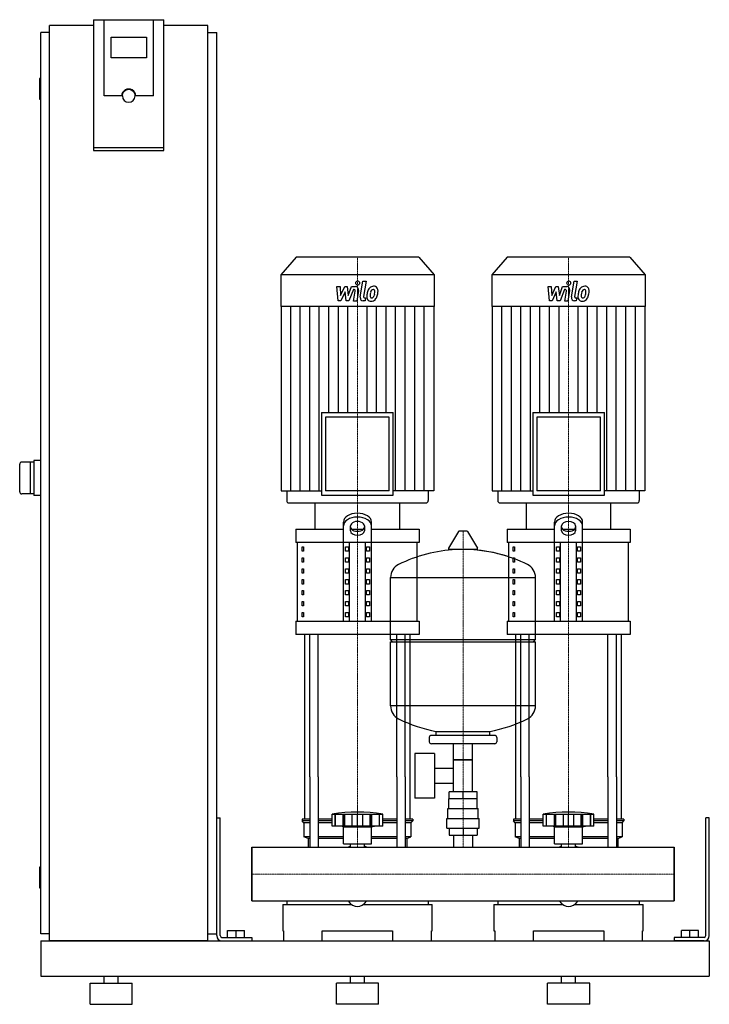
# Model space of a CAD drawing. Extents: x -330 to 650, y 0 to 1398.
import ezdxf

# ---------------------------------------------------------------- set-up
doc = ezdxf.new("R2010")
doc.units = 0
doc.linetypes.add('DASHDOT', pattern=[1, 0.5, -0.25, 0, -0.25])
doc.layers.get('0').update_dxf_attribs({"color": 124})
doc.layers.add('CP_AXIS', color=143, linetype='DASHDOT', lineweight=18)
doc.layers.add('CP_DETAL', color=33, linetype='Continuous')

msp = doc.modelspace()

# ---------------------------------------------------------------- linework, layer by layer
at = {"extrusion": (0, 1, 0)}
for p, q in [((-225, 1398.4), (-225, 1212.7)), ((-225, 1398.4), (-125, 1398.4)), ((-210, 1290.1), (-210, 1398.4)), ((-125, 1212.7), (-125, 1398.4)), ((-287.5, 90), (-287.5, 1390)), ((-225, 1390), (-287.5, 1390)), ((-62.5, 1390), (-125, 1390)), ((-62.5, 90), (-62.5, 1390)), ((-287.5, 1380), (-300, 1380)), ((-300, 100), (-300, 1380)), ((-200, 1344.2), (-200, 1373.8)), ((-200, 1373.8), (-150, 1373.8)), ((-150, 1373.8), (-150, 1344.2)), ((-62.5, 1380), (-50, 1380)), ((-50, 100), (-50, 1380)), ((-150, 1344.2), (-200, 1344.2)), ((-300, 1315), (-301, 1315)), ((-302, 1314), (-302, 1286)), ((-185, 1290.1), (-210, 1290.1)), ((-184, 1290.1), (-184, 1290.8)), ((-166, 1290.1), (-166, 1290.8)), ((-140, 1290.1), (-165, 1290.1)), ((-300, 1285), (-301, 1285)), ((-125, 1216.2), (-225, 1216.2)), ((-225, 1212.7), (-125, 1212.7)), ((62.8, 1061), (41, 1035.8)), ((237.2, 1061), (62.8, 1061)), ((237.2, 1061), (259, 1035.8)), ((362.8, 1061), (341, 1035.8)), ((537.2, 1061), (362.8, 1061)), ((537.2, 1061), (559, 1035.8)), ((259, 1035.8), (41, 1035.8)), ((41, 1035.8), (41, 991.2)), ((259, 1035.8), (259, 991.2)), ((559, 1035.8), (341, 1035.8)), ((341, 1035.8), (341, 991.2)), ((559, 1035.8), (559, 991.2)), ((259, 991.2), (41, 991.2)), ((41.6, 991.2), (41.6, 729.4)), ((258.4, 991.2), (258.4, 729.4)), ((559, 991.2), (341, 991.2)), ((341.6, 991.2), (341.6, 729.4)), ((558.4, 991.2), (558.4, 729.4)), ((99.1, 840.7), (200.9, 840.7)), ((99.1, 840.7), (99.1, 722.9)), ((200.9, 722.9), (200.9, 840.7)), ((399.1, 840.7), (500.9, 840.7)), ((399.1, 840.7), (399.1, 722.9)), ((500.9, 722.9), (500.9, 840.7)), ((195.2, 834.1), (104.8, 834.1)), ((104.8, 834.1), (104.8, 729.4)), ((195.2, 729.4), (195.2, 834.1)), ((495.2, 834.1), (404.8, 834.1)), ((404.8, 834.1), (404.8, 729.4)), ((495.2, 729.4), (495.2, 834.1)), ((-310, 770), (-327, 770)), ((-315, 770), (-315, 725)), ((-300, 772.5), (-310, 772.5)), ((-310, 772.5), (-310, 722.5)), ((41.6, 729.4), (99.1, 729.4)), ((49.5, 729.4), (49.5, 715.3)), ((195.2, 729.4), (104.8, 729.4)), ((258.4, 729.4), (200.9, 729.4)), ((250.5, 729.4), (250.5, 715.3)), ((341.6, 729.4), (399.1, 729.4)), ((349.5, 729.4), (349.5, 715.3)), ((495.2, 729.4), (404.8, 729.4)), ((558.4, 729.4), (500.9, 729.4)), ((550.5, 729.4), (550.5, 715.3)), ((-310, 725), (-327, 725)), ((-300, 722.5), (-310, 722.5)), ((99.1, 722.9), (200.9, 722.9)), ((399.1, 722.9), (500.9, 722.9)), ((52.3, 712), (247.7, 712)), ((90, 674.7), (90, 712)), ((210, 674.7), (210, 712)), ((352.3, 712), (547.7, 712)), ((390, 674.7), (390, 712)), ((510, 674.7), (510, 712)), ((62.5, 674.7), (130, 674.7)), ((62.5, 674.7), (62.5, 656)), ((130, 544.1), (130, 684.9)), ((140, 672.6), (140, 679.5)), ((141.6, 674.7), (158.4, 674.7)), ((160, 679.5), (160, 672.6)), ((170, 544.1), (170, 684.9)), ((170, 674.7), (237.5, 674.7)), ((237.5, 674.7), (237.5, 656)), ((293.6, 671.4), (279.4, 647.7)), ((305.3, 672), (294.7, 672)), ((306.4, 671.4), (320.6, 647.7)), ((362.5, 674.7), (430, 674.7)), ((362.5, 674.7), (362.5, 656)), ((430, 544.1), (430, 684.9)), ((440, 672.6), (440, 679.5)), ((441.6, 674.7), (458.4, 674.7)), ((460, 679.5), (460, 672.6)), ((470, 544.1), (470, 684.9)), ((470, 674.7), (537.5, 674.7)), ((537.5, 674.7), (537.5, 656)), ((237.5, 656), (62.5, 656)), ((65, 544.1), (65, 656)), ((71.4, 649.8), (73.1, 649.8)), ((71.4, 643.6), (71.4, 649.8)), ((73.1, 643.6), (71.4, 643.6)), ((73.1, 649.8), (73.1, 643.6)), ((132.9, 649.8), (137.2, 649.8)), ((132.9, 643.6), (132.9, 649.8)), ((137.2, 643.6), (132.9, 643.6)), ((137.2, 649.8), (137.2, 643.6)), ((138.7, 544.1), (138.7, 656)), ((161.3, 544.1), (161.3, 656)), ((162.8, 649.8), (167.1, 649.8)), ((162.8, 643.6), (162.8, 649.8)), ((167.1, 643.6), (162.8, 643.6)), ((167.1, 649.8), (167.1, 643.6)), ((235, 544.1), (235, 656)), ((319.5, 645.8), (280.5, 645.8)), ((537.5, 656), (362.5, 656)), ((365, 544.1), (365, 656)), ((371.4, 649.8), (373.1, 649.8)), ((371.4, 643.6), (371.4, 649.8)), ((373.1, 643.6), (371.4, 643.6)), ((373.1, 649.8), (373.1, 643.6)), ((432.9, 649.8), (437.2, 649.8)), ((432.9, 643.6), (432.9, 649.8)), ((437.2, 643.6), (432.9, 643.6)), ((437.2, 649.8), (437.2, 643.6)), ((438.7, 544.1), (438.7, 656)), ((461.3, 544.1), (461.3, 656)), ((462.8, 649.8), (467.1, 649.8)), ((462.8, 643.6), (462.8, 649.8)), ((467.1, 643.6), (462.8, 643.6)), ((467.1, 649.8), (467.1, 643.6)), ((535, 544.1), (535, 656)), ((71.4, 634.3), (73.1, 634.3)), ((71.4, 628), (71.4, 634.3)), ((73.1, 634.3), (73.1, 628)), ((132.9, 634.3), (137.2, 634.3)), ((132.9, 628), (132.9, 634.3)), ((137.2, 634.3), (137.2, 628)), ((162.8, 634.3), (167.1, 634.3)), ((162.8, 628), (162.8, 634.3)), ((167.1, 634.3), (167.1, 628)), ((371.4, 634.3), (373.1, 634.3)), ((371.4, 628), (371.4, 634.3)), ((373.1, 634.3), (373.1, 628)), ((432.9, 634.3), (437.2, 634.3)), ((432.9, 628), (432.9, 634.3)), ((437.2, 634.3), (437.2, 628)), ((462.8, 634.3), (467.1, 634.3)), ((462.8, 628), (462.8, 634.3)), ((467.1, 634.3), (467.1, 628)), ((73.1, 628), (71.4, 628)), ((71.4, 618.7), (73.1, 618.7)), ((71.4, 612.5), (71.4, 618.7)), ((73.1, 618.7), (73.1, 612.5)), ((137.2, 628), (132.9, 628)), ((132.9, 618.7), (137.2, 618.7)), ((132.9, 612.5), (132.9, 618.7)), ((137.2, 618.7), (137.2, 612.5)), ((167.1, 628), (162.8, 628)), ((162.8, 618.7), (167.1, 618.7)), ((162.8, 612.5), (162.8, 618.7)), ((167.1, 618.7), (167.1, 612.5)), ((373.1, 628), (371.4, 628)), ((371.4, 618.7), (373.1, 618.7)), ((371.4, 612.5), (371.4, 618.7)), ((373.1, 618.7), (373.1, 612.5)), ((437.2, 628), (432.9, 628)), ((432.9, 618.7), (437.2, 618.7)), ((432.9, 612.5), (432.9, 618.7)), ((437.2, 618.7), (437.2, 612.5)), ((467.1, 628), (462.8, 628)), ((462.8, 618.7), (467.1, 618.7)), ((462.8, 612.5), (462.8, 618.7)), ((467.1, 618.7), (467.1, 612.5)), ((73.1, 612.5), (71.4, 612.5)), ((71.4, 603.2), (73.1, 603.2)), ((71.4, 596.9), (71.4, 603.2)), ((73.1, 603.2), (73.1, 596.9)), ((137.2, 612.5), (132.9, 612.5)), ((132.9, 603.2), (137.2, 603.2)), ((132.9, 596.9), (132.9, 603.2)), ((137.2, 603.2), (137.2, 596.9)), ((167.1, 612.5), (162.8, 612.5)), ((162.8, 603.2), (167.1, 603.2)), ((162.8, 596.9), (162.8, 603.2)), ((167.1, 603.2), (167.1, 596.9)), ((197, 518), (197, 606.3)), ((197, 606), (403, 606)), ((373.1, 612.5), (371.4, 612.5)), ((371.4, 603.2), (373.1, 603.2)), ((371.4, 596.9), (371.4, 603.2)), ((373.1, 603.2), (373.1, 596.9)), ((403, 518), (403, 606.3)), ((437.2, 612.5), (432.9, 612.5)), ((432.9, 603.2), (437.2, 603.2)), ((432.9, 596.9), (432.9, 603.2)), ((437.2, 603.2), (437.2, 596.9)), ((467.1, 612.5), (462.8, 612.5)), ((462.8, 603.2), (467.1, 603.2)), ((462.8, 596.9), (462.8, 603.2)), ((467.1, 603.2), (467.1, 596.9)), ((73.1, 596.9), (71.4, 596.9)), ((71.4, 587.6), (73.1, 587.6)), ((71.4, 581.4), (71.4, 587.6)), ((73.1, 587.6), (73.1, 581.4)), ((137.2, 596.9), (132.9, 596.9)), ((132.9, 587.6), (137.2, 587.6)), ((132.9, 581.4), (132.9, 587.6)), ((137.2, 587.6), (137.2, 581.4)), ((167.1, 596.9), (162.8, 596.9)), ((162.8, 587.6), (167.1, 587.6)), ((162.8, 581.4), (162.8, 587.6)), ((167.1, 587.6), (167.1, 581.4)), ((373.1, 596.9), (371.4, 596.9)), ((371.4, 587.6), (373.1, 587.6)), ((371.4, 581.4), (371.4, 587.6)), ((373.1, 587.6), (373.1, 581.4)), ((437.2, 596.9), (432.9, 596.9)), ((432.9, 587.6), (437.2, 587.6)), ((432.9, 581.4), (432.9, 587.6)), ((437.2, 587.6), (437.2, 581.4)), ((467.1, 596.9), (462.8, 596.9)), ((462.8, 587.6), (467.1, 587.6)), ((462.8, 581.4), (462.8, 587.6)), ((467.1, 587.6), (467.1, 581.4)), ((73.1, 581.4), (71.4, 581.4)), ((137.2, 581.4), (132.9, 581.4)), ((167.1, 581.4), (162.8, 581.4)), ((373.1, 581.4), (371.4, 581.4)), ((437.2, 581.4), (432.9, 581.4)), ((467.1, 581.4), (462.8, 581.4)), ((71.4, 572.1), (73.1, 572.1)), ((71.4, 565.8), (71.4, 572.1)), ((73.1, 565.8), (71.4, 565.8)), ((73.1, 572.1), (73.1, 565.8)), ((132.9, 572.1), (137.2, 572.1)), ((132.9, 565.8), (132.9, 572.1)), ((137.2, 565.8), (132.9, 565.8)), ((137.2, 572.1), (137.2, 565.8)), ((162.8, 572.1), (167.1, 572.1)), ((162.8, 565.8), (162.8, 572.1)), ((167.1, 565.8), (162.8, 565.8)), ((167.1, 572.1), (167.1, 565.8)), ((371.4, 572.1), (373.1, 572.1)), ((371.4, 565.8), (371.4, 572.1)), ((373.1, 565.8), (371.4, 565.8)), ((373.1, 572.1), (373.1, 565.8)), ((432.9, 572.1), (437.2, 572.1)), ((432.9, 565.8), (432.9, 572.1)), ((437.2, 565.8), (432.9, 565.8)), ((437.2, 572.1), (437.2, 565.8)), ((462.8, 572.1), (467.1, 572.1)), ((462.8, 565.8), (462.8, 572.1)), ((467.1, 565.8), (462.8, 565.8)), ((467.1, 572.1), (467.1, 565.8)), ((71.4, 556.5), (73.1, 556.5)), ((71.4, 550.3), (71.4, 556.5)), ((73.1, 550.3), (71.4, 550.3)), ((73.1, 556.5), (73.1, 550.3)), ((132.9, 556.5), (137.2, 556.5)), ((132.9, 550.3), (132.9, 556.5)), ((137.2, 550.3), (132.9, 550.3)), ((137.2, 556.5), (137.2, 550.3)), ((162.8, 556.5), (167.1, 556.5)), ((162.8, 550.3), (162.8, 556.5)), ((167.1, 550.3), (162.8, 550.3)), ((167.1, 556.5), (167.1, 550.3)), ((371.4, 556.5), (373.1, 556.5)), ((371.4, 550.3), (371.4, 556.5)), ((373.1, 550.3), (371.4, 550.3)), ((373.1, 556.5), (373.1, 550.3)), ((432.9, 556.5), (437.2, 556.5)), ((432.9, 550.3), (432.9, 556.5)), ((437.2, 550.3), (432.9, 550.3)), ((437.2, 556.5), (437.2, 550.3)), ((462.8, 556.5), (467.1, 556.5)), ((462.8, 550.3), (462.8, 556.5)), ((467.1, 550.3), (462.8, 550.3)), ((467.1, 556.5), (467.1, 550.3)), ((62.5, 544.1), (237.5, 544.1)), ((62.5, 544.1), (62.5, 525.4)), ((237.5, 544.1), (237.5, 525.4)), ((362.5, 544.1), (537.5, 544.1)), ((362.5, 544.1), (362.5, 525.4)), ((537.5, 544.1), (537.5, 525.4)), ((237.5, 525.4), (62.5, 525.4)), ((197, 518), (403, 518)), ((200, 515), (197, 518)), ((537.5, 525.4), (362.5, 525.4)), ((400, 515), (403, 518)), ((197, 515), (403, 515)), ((197, 423.8), (197, 515)), ((403, 423.8), (403, 515)), ((403, 424), (197, 424)), ((252, 379), (252, 373)), ((345, 382), (255, 382)), ((262, 382), (262, 387.6)), ((338, 382), (338, 387.6)), ((348, 379), (348, 373)), ((345, 370), (255, 370)), ((286.5, 302), (286.5, 370)), ((313.4, 302), (313.4, 370)), ((231.6, 356), (231.6, 293)), ((259.6, 356), (231.6, 356)), ((259.6, 356), (259.6, 293)), ((313.4, 347), (286.5, 347)), ((286.5, 347), (313.4, 347)), ((75, 262.9), (75, 323.1)), ((82.1, 323.1), (82.1, 223)), ((94.1, 323.1), (94.1, 223)), ((205.9, 323.1), (205.9, 223)), ((217.9, 323.1), (217.9, 223)), ((225, 262.9), (225, 323.1)), ((259.6, 335.2), (286.5, 335.2)), ((375, 262.9), (375, 323.1)), ((382.1, 323.1), (382.1, 223)), ((394.1, 323.1), (394.1, 223)), ((505.9, 323.1), (505.9, 223)), ((517.9, 323.1), (517.9, 223)), ((525, 262.9), (525, 323.1)), ((259.6, 313.9), (286.5, 313.9)), ((280.1, 292), (280.1, 302)), ((319.9, 302), (280.1, 302)), ((300, 292), (300, 302)), ((319.9, 292), (319.9, 302)), ((259.6, 293), (231.6, 293)), ((320, 292), (280, 292)), ((280, 278), (280, 292)), ((320, 278), (320, 292)), ((114, 252.9), (114, 269.9)), ((118.5, 252.9), (118.5, 269.9)), ((118.8, 252.9), (118.8, 269.9)), ((129.8, 252.9), (129.8, 269.9)), ((130.1, 252.9), (130.1, 269.9)), ((132, 252.9), (132, 269.9)), ((142.6, 252.9), (142.6, 269.9)), ((150, 252.9), (150, 269.9)), ((157.4, 252.9), (157.4, 269.9)), ((168, 252.9), (168, 269.9)), ((169.9, 252.9), (169.9, 269.9)), ((170.2, 252.9), (170.2, 269.9)), ((181.2, 252.9), (181.2, 269.9)), ((181.5, 252.9), (181.5, 269.9)), ((186, 252.9), (186, 269.9)), ((278.5, 278), (321.5, 278)), ((278.5, 264), (278.5, 278)), ((321.5, 264), (321.5, 278)), ((414, 252.9), (414, 269.9)), ((418.5, 252.9), (418.5, 269.9)), ((418.8, 252.9), (418.8, 269.9)), ((429.8, 252.9), (429.8, 269.9)), ((430.1, 252.9), (430.1, 269.9)), ((432, 252.9), (432, 269.9)), ((442.6, 252.9), (442.6, 269.9)), ((450, 252.9), (450, 269.9)), ((457.4, 252.9), (457.4, 269.9)), ((468, 252.9), (468, 269.9)), ((469.9, 252.9), (469.9, 269.9)), ((470.2, 252.9), (470.2, 269.9)), ((481.2, 252.9), (481.2, 269.9)), ((481.5, 252.9), (481.5, 269.9)), ((486, 252.9), (486, 269.9)), ((-50, 265), (-45, 265)), ((-50, 97.5), (-50, 265)), ((-45, 97.5), (-45, 265)), ((82.1, 262.9), (71.5, 262.9)), ((71.5, 262.9), (71.5, 260.4)), ((82.1, 260.4), (71.5, 260.4)), ((74, 257.9), (71.5, 260.4)), ((82.1, 257.9), (74, 257.9)), ((74, 257.9), (74, 237.9)), ((114, 262.9), (94.1, 262.9)), ((114, 260.4), (94.1, 260.4)), ((114, 257.9), (94.1, 257.9)), ((186, 252.9), (114, 252.9)), ((130, 251.9), (126, 252.9)), ((130, 251.9), (150, 251.9)), ((130, 227.9), (130, 251.9)), ((150, 251.9), (170, 251.9)), ((170, 251.9), (174, 252.9)), ((170, 227.9), (170, 251.9)), ((205.9, 262.9), (186, 262.9)), ((205.9, 260.4), (186, 260.4)), ((205.9, 257.9), (186, 257.9)), ((228.5, 262.9), (217.9, 262.9)), ((228.5, 260.4), (217.9, 260.4)), ((226, 257.9), (217.9, 257.9)), ((226, 257.9), (228.5, 260.4)), ((226, 257.9), (226, 237.9)), ((228.5, 262.9), (228.5, 260.4)), ((277, 264), (323, 264)), ((277, 250), (277, 264)), ((323, 250), (323, 264)), ((382.1, 262.9), (371.5, 262.9)), ((371.5, 262.9), (371.5, 260.4)), ((382.1, 260.4), (371.5, 260.4)), ((374, 257.9), (371.5, 260.4)), ((382.1, 257.9), (374, 257.9)), ((374, 257.9), (374, 237.9)), ((414, 262.9), (394.1, 262.9)), ((414, 260.4), (394.1, 260.4)), ((414, 257.9), (394.1, 257.9)), ((486, 252.9), (414, 252.9)), ((430, 251.9), (426, 252.9)), ((430, 251.9), (450, 251.9)), ((430, 227.9), (430, 251.9)), ((450, 251.9), (470, 251.9)), ((470, 251.9), (474, 252.9)), ((470, 227.9), (470, 251.9)), ((505.9, 262.9), (486, 262.9)), ((505.9, 260.4), (486, 260.4)), ((505.9, 257.9), (486, 257.9)), ((528.5, 262.9), (517.9, 262.9)), ((528.5, 260.4), (517.9, 260.4)), ((526, 257.9), (517.9, 257.9)), ((526, 257.9), (528.5, 260.4)), ((526, 257.9), (526, 237.9)), ((528.5, 262.9), (528.5, 260.4)), ((650, 265), (645, 265)), ((645, 97.5), (645, 265)), ((650, 97.5), (650, 265)), ((82.1, 237.9), (74, 237.9)), ((80, 235.4), (74, 237.9)), ((130, 237.9), (94.1, 237.9)), ((205.9, 237.9), (170, 237.9)), ((226, 237.9), (217.9, 237.9)), ((220, 235.4), (226, 237.9)), ((277, 250), (323, 250)), ((280.1, 250), (280.1, 240)), ((280.1, 240), (319.9, 240)), ((286.5, 240), (286.5, 223)), ((300, 250), (300, 240)), ((313.4, 240), (313.4, 223)), ((319.9, 250), (319.9, 240)), ((382.1, 237.9), (374, 237.9)), ((380, 235.4), (374, 237.9)), ((430, 237.9), (394.1, 237.9)), ((505.9, 237.9), (470, 237.9)), ((526, 237.9), (517.9, 237.9)), ((520, 235.4), (526, 237.9)), ((82.1, 235.4), (80, 235.4)), ((80, 235.4), (80, 223)), ((130, 235.4), (94.1, 235.4)), ((130, 227.9), (150, 227.9)), ((140.1, 223), (140.1, 227.9)), ((150, 227.9), (170, 227.9)), ((159.9, 223), (159.9, 227.9)), ((205.9, 235.4), (170, 235.4)), ((220, 235.4), (217.9, 235.4)), ((220, 235.4), (220, 223)), ((382.1, 235.4), (380, 235.4)), ((380, 235.4), (380, 223)), ((430, 235.4), (394.1, 235.4)), ((430, 227.9), (450, 227.9)), ((440.1, 223), (440.1, 227.9)), ((450, 227.9), (470, 227.9)), ((459.9, 223), (459.9, 227.9)), ((505.9, 235.4), (470, 235.4)), ((520, 235.4), (517.9, 235.4)), ((520, 235.4), (520, 223)), ((0, 146.9), (0, 223)), ((0, 223), (600, 223)), ((600, 146.9), (600, 223)), ((600, 223), (600, 146.9)), ((-302, 194), (-302, 166)), ((-300, 195), (-301, 195)), ((-300, 165), (-301, 165)), ((0, 146.9), (600, 146.9)), ((44, 141.6), (141.9, 141.6)), ((44, 141.6), (44, 104.3)), ((49.6, 146.9), (49.6, 141.6)), ((158.1, 141.6), (256, 141.6)), ((250.4, 146.9), (250.4, 141.6)), ((256, 104.3), (256, 141.6)), ((344, 141.6), (441.9, 141.6)), ((344, 141.6), (344, 104.3)), ((349.6, 146.9), (349.6, 141.6)), ((458.1, 141.6), (556, 141.6)), ((550.4, 146.9), (550.4, 141.6)), ((556, 104.3), (556, 141.6)), ((-287.5, 100), (-300, 100)), ((-62.5, 100), (-50, 100)), ((-34.5, 105), (-10.5, 105)), ((-34.5, 95), (-34.5, 105)), ((-22.5, 95), (-22.5, 105)), ((-10.5, 95), (-10.5, 105)), ((44, 104.3), (45, 104.3)), ((45, 104.3), (45, 90)), ((100, 90), (100, 104.3)), ((100, 104.3), (200, 104.3)), ((200, 104.3), (200, 90)), ((255, 90), (255, 104.3)), ((255, 104.3), (256, 104.3)), ((344, 104.3), (345, 104.3)), ((345, 104.3), (345, 90)), ((400, 90), (400, 104.3)), ((400, 104.3), (500, 104.3)), ((500, 104.3), (500, 90)), ((555, 90), (555, 104.3)), ((555, 104.3), (556, 104.3)), ((634.5, 105), (610.5, 105)), ((610.5, 95), (610.5, 105)), ((622.5, 95), (622.5, 105)), ((634.5, 95), (634.5, 105)), ((-300, 90), (-300, 40)), ((-300, 90), (650, 90)), ((-62.5, 90), (-287.5, 90)), ((-42.5, 95), (0, 95)), ((-42.5, 90), (0, 90)), ((0, 95), (0, 90)), ((600, 95), (600, 90)), ((642.5, 95), (600, 95)), ((642.5, 90), (600, 90)), ((650, 90), (650, 40)), ((650, 90), (650, 40)), ((-300, 40), (650, 40)), ((-230, 30), (-170, 30)), ((-230, 0), (-230, 30)), ((-210, 30), (-210, 40)), ((-190, 30), (-190, 40)), ((-170, 0), (-170, 30)), ((180, 30), (120, 30)), ((120, 0), (120, 30)), ((140, 30), (140, 40)), ((160, 30), (160, 40)), ((180, 0), (180, 30)), ((480, 30), (420, 30)), ((420, 0), (420, 30)), ((440, 30), (440, 40)), ((460, 30), (460, 40)), ((480, 0), (480, 30)), ((-230, 0), (-170, 0)), ((180, 0), (120, 0)), ((480, 0), (420, 0))]:
    msp.add_line(p, q, dxfattribs=at)
for p, q in [((-140, 1290.1), (-140, 1398.4)), ((-330, 728), (-330, 767)), ((90, 712), (210, 712)), ((390, 712), (510, 712)), ((75, 323.1), (75, 525.4)), ((82.1, 323.1), (82.1, 525.4)), ((94.1, 323.1), (94.1, 525.4)), ((205.9, 323.1), (205.9, 525.4)), ((217.9, 323.1), (217.9, 525.4)), ((225, 323.1), (225, 525.4)), ((375, 323.1), (375, 525.4)), ((382.1, 323.1), (382.1, 525.4)), ((394.1, 323.1), (394.1, 525.4)), ((505.9, 323.1), (505.9, 525.4)), ((517.9, 323.1), (517.9, 525.4)), ((525, 323.1), (525, 525.4)), ((262, 387.6), (338, 387.6)), ((114, 269.9), (186, 269.9)), ((414, 269.9), (486, 269.9)), ((0, 223), (0, 223)), ((0, 223), (0, 146.9)), ((0, 146.9), (0, 223)), ((80, 223), (220, 223)), ((380, 223), (520, 223)), ((600, 223), (600, 223)), ((600, 223), (600, 146.9)), ((600, 146.9), (600, 223)), ((0, 146.9), (0, 146.9)), ((49.6, 146.9), (250.4, 146.9)), ((349.6, 146.9), (550.4, 146.9)), ((600, 146.9), (600, 146.9)), ((45, 90), (255, 90)), ((345, 90), (555, 90))]:
    msp.add_line(p, q)
for centre, radius, start, end in [((-301, 1314), 1, 90, 180), ((-301, 1286), 1, 180, 270), ((-327, 767), 3, 90, 180), ((-327, 728), 3, 180, 270), ((294.7, 670.8), 1.25, 90, 149.0362), ((305.3, 670.8), 1.25, 30.9638, 90), ((300, 439), 207, 92.8162, 116.2545), ((280.5, 647), 1.25, 149.0362, 270), ((300, 439), 207, 72.4263, 87.1838), ((300, 439), 207, 63.7455, 87.1838), ((319.5, 647), 1.25, 270, 30.9638), ((217.5, 606.3), 20.5, 116.2545, 180), ((382.5, 606.3), 20.5, 0, 63.7455), ((217.5, 423.8), 20.5, 180, 243.7455), ((382.5, 423.8), 20.5, 296.2545, 0), ((300, 591), 207, 243.7455, 259.4219), ((300, 591), 207, 280.5781, 296.2545), ((255, 379), 3, 90, 180), ((345, 379), 3, 0, 90), ((255, 373), 3, 180, 270), ((345, 373), 3, 270, 0), ((150, 68.3), 204.8, 79.875, 100.125), ((450, 68.3), 204.8, 79.875, 100.125), ((150, 192.9), 33, 107.4758, 113.9872), ((150, 192.9), 33, 66.0128, 72.5242), ((450, 192.9), 33, 107.4758, 113.9872), ((450, 192.9), 33, 66.0128, 72.5242), ((-301, 194), 1, 90, 180), ((-301, 166), 1, 180, 270), ((-42.5, 97.5), 7.5, 180, 270), ((-42.5, 97.5), 2.5, 180, 270), ((642.5, 97.5), 2.5, 270, 0), ((642.5, 97.5), 7.5, 270, 0)]:
    msp.add_arc(centre, radius, start, end)
for centre, major_axis, ratio, start_param, end_param in [((-175, 1290.1), (10, 0), 0.984808, 0, 3.141593), ((-175, 1290.1), (9, 0), 0.984808, 3.141593, 6.283185), ((52.3, 715.3), (0, 3.27), 0.864142, 1.570796, 3.141593), ((247.7, 715.3), (0, 3.27), 0.864142, 3.141593, 4.712389), ((352.3, 715.3), (0, 3.27), 0.864142, 1.570796, 3.141593), ((547.7, 715.3), (0, 3.27), 0.864142, 3.141593, 4.712389), ((150, 684.9), (-20, 0), 0.622, 3.141593, 6.283185), ((150, 679.5), (-20, 0), 0.622, 3.141593, 6.283185), ((150, 679.5), (10, 0), 0.622, 0, 3.141593), ((450, 684.9), (-20, 0), 0.622, 3.141593, 6.283185), ((450, 679.5), (-20, 0), 0.622, 3.141593, 6.283185), ((450, 679.5), (-10, 0), 0.622, 3.141593, 6.283185), ((150, 678), (-10, 0), 0.622, 0, 3.141593), ((150, 672.6), (10, 0), 0.622, 3.141593, 6.283185), ((450, 678), (-10, 0), 0.622, 0, 3.141593), ((450, 672.6), (10, 0), 0.622, 3.141593, 6.283185), ((150, 233.5), (0, 94.7), 0.348551, 2.722937, 3.560248), ((450, 233.5), (0, 94.7), 0.348551, 2.722937, 3.560248)]:
    msp.add_ellipse(centre, major_axis=major_axis, ratio=ratio, start_param=start_param, end_param=end_param)
at = {"extrusion": (0, 0, -1)}
msp.add_ellipse((-175, 1290.8), major_axis=(9, 0), ratio=0.984808, start_param=3.141593, end_param=6.283185, dxfattribs=at)
at = {"layer": 'CP_AXIS'}
for p, q in [((150, 1061), (150, 712)), ((450, 1061), (450, 712)), ((150, 525.4), (150, 712)), ((450, 525.4), (450, 712)), ((300, 223), (300, 672)), ((150, 323.1), (150, 525.4)), ((450, 323.1), (450, 525.4)), ((150, 223), (150, 323.1)), ((450, 223), (450, 323.1)), ((0, 185), (600, 185)), ((0, 185), (0, 185)), ((600, 185), (600, 185))]:
    msp.add_line(p, q, dxfattribs=at)
at = {"layer": 'CP_DETAL'}
for p, q in [((154, 1004.7), (157.8, 1027.1)), ((157.8, 1027.1), (162.2, 1027.1)), ((162.2, 1027.1), (158.6, 1005.4)), ((454, 1004.7), (457.8, 1027.1)), ((457.8, 1027.1), (462.2, 1027.1)), ((462.2, 1027.1), (458.6, 1005.4)), ((120.8, 1019.5), (125.4, 1019.5)), ((122.7, 998.9), (120.8, 1019.5)), ((125.4, 1019.5), (126.1, 1006.8)), ((126.1, 1006.8), (131.9, 1019.5)), ((132.5, 1011.8), (126.5, 998.9)), ((131.9, 1019.5), (135.4, 1019.5)), ((134, 998.9), (132.5, 1011.8)), ((135.4, 1019.5), (136.9, 1006.8)), ((136.9, 1006.8), (141.4, 1019.5)), ((144.3, 1015.2), (137.9, 998.9)), ((141.4, 1019.5), (147.3, 1019.5)), ((145.4, 1015.2), (144.3, 1015.2)), ((144.6, 998.8), (146.9, 1013)), ((151.5, 1013.7), (149, 998.8)), ((420.8, 1019.5), (425.4, 1019.5)), ((422.7, 998.9), (420.8, 1019.5)), ((425.4, 1019.5), (426.1, 1006.8)), ((426.1, 1006.8), (431.9, 1019.5)), ((432.5, 1011.8), (426.5, 998.9)), ((431.9, 1019.5), (435.4, 1019.5)), ((434, 998.9), (432.5, 1011.8)), ((435.4, 1019.5), (436.9, 1006.8)), ((436.9, 1006.8), (441.4, 1019.5)), ((444.3, 1015.2), (437.9, 998.9)), ((441.4, 1019.5), (447.3, 1019.5)), ((445.4, 1015.2), (444.3, 1015.2)), ((444.6, 998.8), (446.9, 1013)), ((451.5, 1013.7), (449, 998.8)), ((126.5, 998.9), (122.7, 998.9)), ((137.9, 998.9), (134, 998.9)), ((149, 998.8), (144.6, 998.8)), ((160.8, 998.9), (158.2, 998.9)), ((160.2, 1003.2), (161.5, 1003.2)), ((161.5, 1003.2), (160.8, 998.9)), ((426.5, 998.9), (422.7, 998.9)), ((437.9, 998.9), (434, 998.9)), ((449, 998.8), (444.6, 998.8)), ((460.8, 998.9), (458.2, 998.9)), ((460.2, 1003.2), (461.5, 1003.2)), ((461.5, 1003.2), (460.8, 998.9)), ((55.1, 729.4), (55.1, 991.2)), ((68.7, 729.4), (68.7, 991.2)), ((82.2, 729.4), (82.2, 991.2)), ((95.8, 729.4), (95.8, 991.2)), ((109.3, 840.7), (109.3, 991.2)), ((122.9, 840.7), (122.9, 991.2)), ((136.4, 840.7), (136.4, 991.2)), ((163.6, 840.7), (163.6, 991.2)), ((177.1, 840.7), (177.1, 991.2)), ((190.7, 840.7), (190.7, 991.2)), ((204.2, 729.4), (204.2, 991.2)), ((217.8, 729.4), (217.8, 991.2)), ((231.3, 729.4), (231.3, 991.2)), ((244.9, 729.4), (244.9, 991.2)), ((355.1, 729.4), (355.1, 991.2)), ((368.7, 729.4), (368.7, 991.2)), ((382.2, 729.4), (382.2, 991.2)), ((395.8, 729.4), (395.8, 991.2)), ((409.3, 840.7), (409.3, 991.2)), ((422.9, 840.7), (422.9, 991.2)), ((436.4, 840.7), (436.4, 991.2)), ((463.6, 840.7), (463.6, 991.2)), ((477.1, 840.7), (477.1, 991.2)), ((490.7, 840.7), (490.7, 991.2)), ((504.2, 729.4), (504.2, 991.2)), ((517.8, 729.4), (517.8, 991.2)), ((531.3, 729.4), (531.3, 991.2)), ((544.9, 729.4), (544.9, 991.2))]:
    msp.add_line(p, q, dxfattribs=at)
for centre, major_axis, start_param, end_param in [((150.3, 1024.4), (0, 3.06), -1.570796, 4.712389), ((450.3, 1024.4), (0, 3.06), -1.570796, 4.712389), ((145.4, 1013.3), (0, 1.84), 4.522641, 6.283816), ((147.4, 1014.6), (0, 4.9), 4.522956, 6.2851), ((184.5, 1004.2), (0, 24.5), 1.367174, 1.510161), ((179.2, 1006.4), (0, 18.1), 1.101504, 1.415012), ((172.5, 1009.9), (0, 9.64), 0.706747, 1.06229), ((172.9, 1009.5), (0, 10.3), -0.011717, 0.719047), ((183.2, 1005.5), (0, 17.8), 1.358757, 1.515497), ((192, 1003.9), (0, 28.1), 1.309179, 1.382067), ((173.3, 1010.1), (0, 5.56), 0.738667, 1.370862), ((172.2, 1011.3), (0, 3.8), -0.022787, 0.708547), ((172.3, 1011.7), (0, 3.47), -0.360166, 0.022399), ((173.4, 1012.7), (0, 7.12), -0.875064, 0.066109), ((172.7, 1012.8), (0, 2.28), -0.892005, -0.373104), ((161.2, 1011.9), (0, 15.6), 4.302764, 4.538961), ((172, 1012.4), (0, 3.09), 4.685781, 5.339539), ((157.7, 1012.8), (0, 19.7), 4.526967, 4.68585), ((173.8, 1013.5), (0, 6.26), 4.663826, 5.356723), ((153, 1014.9), (0, 30.4), 4.416789, 4.523205), ((161.3, 1013.6), (0, 20.8), 4.49919, 4.690723), ((445.4, 1013.3), (0, 1.84), 4.522641, 6.283816), ((447.4, 1014.6), (0, 4.9), 4.522956, 6.2851), ((484.5, 1004.2), (0, 24.5), 1.367174, 1.510161), ((479.2, 1006.4), (0, 18.1), 1.101504, 1.415012), ((472.5, 1009.9), (0, 9.64), 0.706747, 1.06229), ((472.9, 1009.5), (0, 10.3), -0.011717, 0.719047), ((483.2, 1005.5), (0, 17.8), 1.358757, 1.515497), ((492, 1003.9), (0, 28.1), 1.309179, 1.382067), ((473.3, 1010.1), (0, 5.56), 0.738667, 1.370862), ((472.2, 1011.3), (0, 3.8), -0.022787, 0.708547), ((472.3, 1011.7), (0, 3.47), -0.360166, 0.022399), ((473.4, 1012.7), (0, 7.12), -0.875064, 0.066109), ((472.7, 1012.8), (0, 2.28), -0.892005, -0.373104), ((461.2, 1011.9), (0, 15.6), 4.302764, 4.538961), ((472, 1012.4), (0, 3.09), 4.685781, 5.339539), ((457.7, 1012.8), (0, 19.7), 4.526967, 4.68585), ((473.8, 1013.5), (0, 6.26), 4.663826, 5.356723), ((453, 1014.9), (0, 30.4), 4.416789, 4.523205), ((461.3, 1013.6), (0, 20.8), 4.49919, 4.690723), ((158.2, 1003.8), (0, 4.9), 1.378883, 3.141593), ((160.2, 1005.1), (0, 1.84), 1.378882, 3.141593), ((168.8, 1005), (0, 6.42), 1.456354, 2.212906), ((169, 1005.5), (0, 6.93), 2.253527, 3.215613), ((170.6, 1006.1), (0, 3.23), 1.449752, 2.193395), ((170.1, 1005.9), (0, 2.61), 2.273362, 3.224246), ((169.5, 1009.1), (0, 10.5), 3.135899, 3.850877), ((169.7, 1012.4), (0, 9.12), 3.214627, 3.355049), ((170.4, 1007.1), (0, 3.8), 3.442438, 3.844582), ((169.8, 1007.7), (0, 4.67), 3.859587, 4.272849), ((169.6, 1008.9), (0, 10.2), 3.857217, 4.434154), ((458.2, 1003.8), (0, 4.9), 1.378883, 3.141593), ((460.2, 1005.1), (0, 1.84), 1.378882, 3.141593), ((468.8, 1005), (0, 6.42), 1.456354, 2.212906), ((469, 1005.5), (0, 6.93), 2.253527, 3.215613), ((470.6, 1006.1), (0, 3.23), 1.449752, 2.193395), ((470.1, 1005.9), (0, 2.61), 2.273362, 3.224246), ((469.5, 1009.1), (0, 10.5), 3.135899, 3.850877), ((469.7, 1012.4), (0, 9.12), 3.214627, 3.355049), ((470.4, 1007.1), (0, 3.8), 3.442438, 3.844582), ((469.8, 1007.7), (0, 4.67), 3.859587, 4.272849), ((469.6, 1008.9), (0, 10.2), 3.857217, 4.434154)]:
    msp.add_ellipse(centre, major_axis=major_axis, ratio=0.864142, start_param=start_param, end_param=end_param, dxfattribs=at)

doc.saveas('drawing.dxf')
